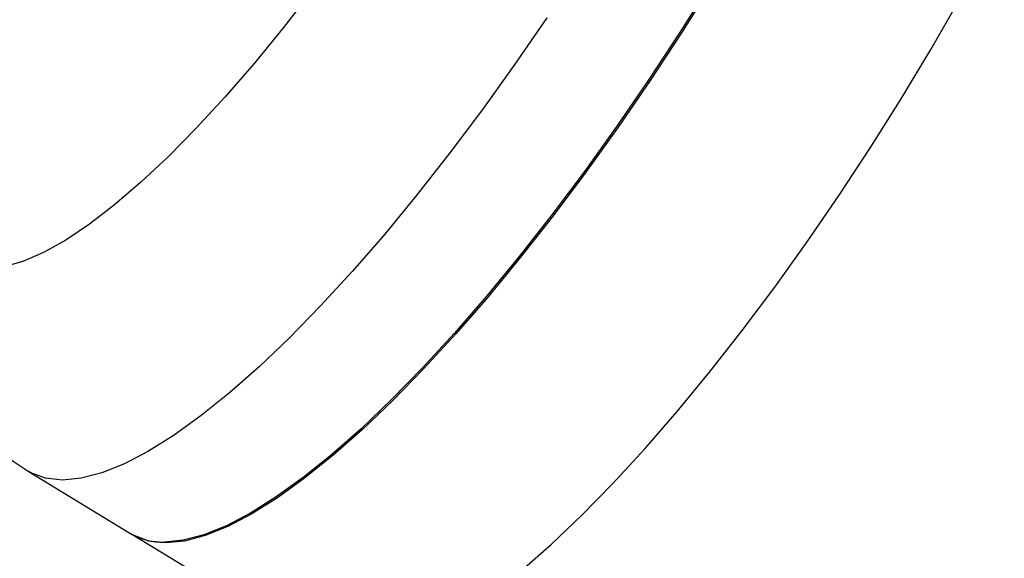
# Model space of a CAD drawing. Units: millimetres. Extents: x -6291 to 7534, y -5011 to 13144.
# Drawn here: x -3705 to -3622, y 11281 to 11327 of the extents above; entities that cross this region are included whole.
import ezdxf

# ---------------------------------------------------------------- set-up
doc = ezdxf.new("R2010")
doc.units = ezdxf.units.MM
doc.styles.add('SLDTEXTSTYLE0', font='TXT', dxfattribs={"width": 0.7})
doc.dimstyles.new('SLDDIMSTYLE0', dxfattribs={"dimtxt": 5, "dimasz": 3.302, "dimexe": 0, "dimexo": 0.0625, "dimgap": 1.25, "dimtad": 2, "dimdec": 0, "dimrnd": 1e-09, "dimzin": 12, "dimdsep": 46, "dimtxsty": 'SLDTEXTSTYLE0', "dimsah": 1, "dimcen": 0.09, "dimadec": 0, "dimazin": 3, "dimtfac": 1, "dimtofl": 0, "dimtmove": 0, "dimatfit": 3, "dimfxl": 0, "dimfrac": 2, "dimtolj": 1, "dimtzin": 12, "dimarcsym": 0})

# ---------------------------------------------------------------- blocks, each defined once
blk = doc.blocks.new('_D_5')
at = {"color": 7, "linetype": 'Continuous', "lineweight": 0}
for p, q in [((-2296.107, 13143.82), (-4471.183, 13143.82)), ((-4470.183, 7946.566), (-4470.183, 13143.82))]:
    blk.add_line(p, q, dxfattribs=at)
at = {"color": 7, "linetype": 'Continuous', "lineweight": 18}
for points in [[(-4470.183, 13143.82), (-4470.691, 13140.518), (-4469.675, 13140.518)], [(-4470.183, 7946.566), (-4469.675, 7949.868), (-4470.691, 7949.868)]]:
    blk.add_solid(points, dxfattribs=at)
at = {"color": 7, "linetype": 'Continuous', "lineweight": 18, "insert": (-4476.629, 10538.97), "char_height": 5, "attachment_point": 1, "rotation": 90, "style": 'SLDTEXTSTYLE0'}
blk.add_mtext('5200', dxfattribs=at)

msp = doc.modelspace()

# ---------------------------------------------------------------- linework, layer by layer
at = {"color": 7, "linetype": 'Continuous', "lineweight": 25}
for p, q in [((-3704.759, 11288.693), (-3696.042, 11283.401)), ((-3696.154, 11283.469), (-3680.093, 11273.719))]:
    msp.add_line(p, q, dxfattribs=at)
at = {"color": 7, "linetype": 'Continuous', "lineweight": 25, "flags": 128}
for points in [[(-3663.104, 11280.343), (-3660.619, 11282.534), (-3658.055, 11284.982), (-3655.423, 11287.673), (-3652.739, 11290.592), (-3650.018, 11293.725), (-3647.272, 11297.055), (-3644.517, 11300.563), (-3641.768, 11304.232), (-3639.04, 11308.041), (-3636.346, 11311.97), (-3633.702, 11315.998), (-3631.121, 11320.104), (-3628.617, 11324.266), (-3626.204, 11328.461), (-3623.894, 11332.668), (-3621.7, 11336.863)], [(-3680.745, 11329.333), (-3683.23, 11326.125), (-3685.71, 11323.091), (-3688.168, 11320.251), (-3690.588, 11317.622), (-3692.955, 11315.222), (-3695.253, 11313.066), (-3697.467, 11311.168), (-3699.584, 11309.541), (-3701.589, 11308.196), (-3703.47, 11307.14), (-3705.213, 11306.381), (-3706.809, 11305.923)], [(-3647.07, 11329.786), (-3649.651, 11325.68), (-3652.295, 11321.652), (-3654.989, 11317.723), (-3657.717, 11313.914), (-3660.466, 11310.245), (-3663.221, 11306.737), (-3665.966, 11303.407), (-3668.688, 11300.274), (-3671.372, 11297.355), (-3674.003, 11294.664), (-3676.568, 11292.216), (-3679.053, 11290.025), (-3681.444, 11288.101), (-3683.729, 11286.456), (-3685.895, 11285.098), (-3687.932, 11284.034), (-3689.827, 11283.27), (-3691.572, 11282.809), (-3693.156, 11282.656), (-3694.572, 11282.809), (-3695.811, 11283.27), (-3696.042, 11283.401)], [(-3647.182, 11329.854), (-3649.763, 11325.748), (-3652.407, 11321.72), (-3655.101, 11317.791), (-3657.829, 11313.982), (-3660.578, 11310.313), (-3663.333, 11306.805), (-3666.078, 11303.475), (-3668.8, 11300.342), (-3671.484, 11297.423), (-3674.116, 11294.732), (-3676.68, 11292.284), (-3679.165, 11290.093), (-3681.556, 11288.169), (-3683.841, 11286.524), (-3686.007, 11285.166), (-3688.044, 11284.102), (-3689.939, 11283.338), (-3691.684, 11282.877), (-3693.268, 11282.724)], [(-3661.012, 11326.943), (-3663.706, 11323.014), (-3666.434, 11319.205), (-3669.183, 11315.537), (-3671.938, 11312.029), (-3674.684, 11308.699), (-3677.405, 11305.566), (-3680.089, 11302.646), (-3682.721, 11299.956), (-3685.285, 11297.508), (-3687.77, 11295.316), (-3690.161, 11293.393), (-3692.446, 11291.748), (-3694.612, 11290.389), (-3696.649, 11289.325), (-3698.544, 11288.561), (-3700.289, 11288.101), (-3701.873, 11287.948), (-3703.289, 11288.101), (-3704.528, 11288.561), (-3704.764, 11288.696)]]:
    msp.add_lwpolyline(points, dxfattribs=at)
at = {"color": 7, "linetype": 'Continuous', "lineweight": 25}
msp.add_arc((-3693.427, 11288.072), 5.351, 239.34759, 271.69353, dxfattribs=at)
msp.add_open_spline([(-3645.761, 11405.139), (-3646.532, 11405.113), (-3648.097, 11405.062), (-3650.386, 11404.671), (-3652.691, 11404.062), (-3655.053, 11403.191), (-3657.526, 11402.029), (-3660.152, 11400.523), (-3662.927, 11398.644), (-3665.774, 11396.427), (-3668.607, 11393.957), (-3671.373, 11391.31), (-3674.075, 11388.515), (-3676.727, 11385.578), (-3679.339, 11382.506), (-3681.912, 11379.306), (-3684.447, 11375.988), (-3686.938, 11372.561), (-3689.379, 11369.041), (-3691.762, 11365.439), (-3694.078, 11361.772), (-3696.319, 11358.054), (-3698.475, 11354.301), (-3700.536, 11350.53), (-3702.493, 11346.756), (-3704.338, 11342.992), (-3706.063, 11339.253), (-3707.658, 11335.547), (-3709.118, 11331.885), (-3710.433, 11328.269), (-3711.596, 11324.699), (-3712.597, 11321.165), (-3713.422, 11317.648), (-3714.048, 11314.116), (-3714.413, 11310.717), (-3714.496, 11307.554), (-3714.322, 11304.73), (-3713.92, 11302.162), (-3713.305, 11299.789), (-3712.476, 11297.571), (-3711.428, 11295.493), (-3710.161, 11293.56), (-3708.624, 11291.739), (-3706.845, 11290.071), (-3705.454, 11289.154), (-3704.776, 11288.707)], degree=3, knots=[0, 0, 0, 0, 0.017039, 0.03457, 0.053146, 0.07323, 0.095395, 0.120161, 0.147473, 0.176049, 0.203986, 0.230986, 0.2572, 0.282827, 0.308022, 0.3329, 0.357545, 0.382018, 0.406369, 0.430635, 0.454851, 0.479044, 0.503243, 0.527465, 0.55174, 0.5761, 0.600581, 0.625229, 0.6501, 0.67527, 0.700839, 0.726947, 0.753786, 0.781604, 0.81063, 0.836379, 0.859302, 0.879867, 0.898747, 0.91646, 0.933381, 0.949777, 0.965836, 0.983326, 1, 1, 1, 1], dxfattribs=at)

# ---------------------------------------------------------------- dimensions: what is measured, and where the dimension line sits
at = {"color": 7, "linetype": 'Continuous', "lineweight": 18}
dim = msp.add_linear_dim(base=(-4470.183, 13143.82), p1=(-6291.339, 7946.566), p2=(-2296.107, 13143.82), angle=90, dimstyle='SLDDIMSTYLE0', dxfattribs=at)
dim.commit()
dim.dimension.update_dxf_attribs({"geometry": '_D_5', "text_midpoint": (-4470.183, 10545.193), "dimtype": 160})

doc.saveas('drawing.dxf')
